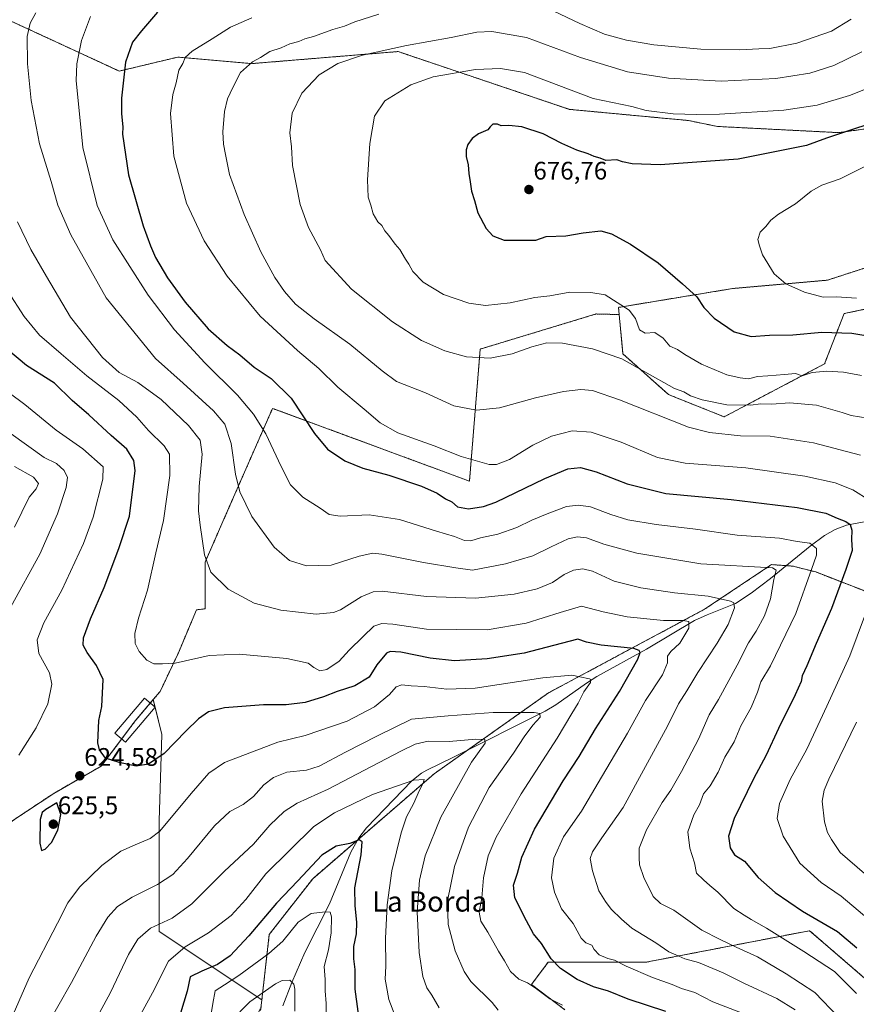
# Model space of a CAD drawing. Units: metres. Extents: x 638103 to 641560, y 4732126 to 4734509.
# Drawn here: x 640124 to 640454, y 4732684 to 4733073 of the extents above; entities that cross this region are included whole.
import ezdxf
from ezdxf.enums import TextEntityAlignment as Align

# ---------------------------------------------------------------- set-up
doc = ezdxf.new("R2010")
doc.units = ezdxf.units.M
doc.header["$MEASUREMENT"] = 0
doc.linetypes.add('TRAZOS', pattern=[0.75, 0.5, -0.25])
for name, color, linetype, lineweight in [('Arbolado forestal', 92, 'TRAZOS', 0), ('Arbolado forestal CxS', 92, 'Continuous', 0), ('Carátula', 7, 'Continuous', 5), ('Corriente natural lineal', 142, 'Continuous', 13), ('Curva de nivel maestra', 36, 'Continuous', 30), ('Curva de nivel normal', 36, 'Continuous', 0), ('Edificación', 1, 'Continuous', 13), ('Edificación Cxs', 1, 'Continuous', 13), ('Matorral', 135, 'Continuous', 0), ('Matorral CxS', 135, 'Continuous', 0), ('Pastizal CxS', 92, 'Continuous', 0), ('Punto de cota en terreno', 7, 'Continuous', 0), ('Rótulo de punto de cota en terreno', 19, 'Continuous', 0), ('Texto cartográfico', 19, 'Continuous', 0)]:
    doc.layers.add(name, color=color, linetype=linetype, lineweight=lineweight)
doc.styles.add('Arial', font='txt', dxfattribs={"height": 0.2})

# ---------------------------------------------------------------- blocks, each defined once
blk = doc.blocks.new('*U176')
at = {"layer": 'Curva de nivel normal', "color": 36, "linetype": 'Continuous', "lineweight": 0}
blk.add_polyline3d([(640151.74, 4733074.05, 645), (640148.07, 4733064.59, 645), (640146.3, 4733055.28, 645), (640146.01, 4733048.74, 645), (640148.65, 4733022.31, 645), (640154.33, 4732999.43, 645), (640160.56, 4732985.84, 645), (640167.21, 4732975.33, 645), (640174.45, 4732963.91, 645), (640184.8, 4732950.27, 645), (640196.83, 4732937.26, 645), (640209.76, 4732924.48, 645), (640216.03, 4732916.95, 645), (640220.95, 4732909.17, 645), (640227, 4732896.24, 645), (640230.7, 4732889.08, 645), (640235.53, 4732884.17, 645), (640242.34, 4732879.82, 645), (640245.87, 4732877.32, 645), (640250.26, 4732876.7, 645), (640261.67, 4732877.18, 645), (640273.67, 4732875.34, 645), (640288.23, 4732870.7, 645), (640295.44, 4732868.63, 645), (640299.29, 4732867.1, 645), (640301.8, 4732866.94, 645), (640305.62, 4732868.07, 645), (640312.44, 4732869.57, 645), (640319.99, 4732872.18, 645), (640325.96, 4732875.11, 645), (640331.95, 4732877.6, 645), (640339.64, 4732880.43, 645), (640344.32, 4732881, 645), (640349.12, 4732880.3, 645), (640357.18, 4732877.32, 645), (640363.79, 4732875.26, 645), (640375.03, 4732873.38, 645), (640390.5, 4732871.51, 645), (640407.03, 4732869.21, 645), (640423.65, 4732867.92, 645), (640430.65, 4732866.7, 645), (640435.72, 4732865.94, 645), (640438.31, 4732863.89, 645), (640438.38, 4732861.32, 645), (640436.33, 4732855.6, 645), (640430.11, 4732838.28, 645), (640420.1, 4732817.6, 645), (640416.28, 4732811.18, 645), (640415.05, 4732807.15, 645), (640412.56, 4732801.15, 645), (640408.47, 4732793.81, 645), (640405.76, 4732787.48, 645), (640402.1, 4732781.48, 645), (640399.43, 4732775.48, 645), (640396.4, 4732770.15, 645), (640393.77, 4732766.94, 645), (640392.13, 4732762.64, 645), (640389.83, 4732758.66, 645), (640387.47, 4732752.02, 645), (640388.36, 4732745.48, 645), (640390.16, 4732739.77, 645), (640390.97, 4732735.6, 645), (640393.72, 4732733.01, 645), (640396.27, 4732730.76, 645), (640399.38, 4732728.19, 645), (640405.62, 4732721.71, 645), (640409.77, 4732719.09, 645), (640412.54, 4732717.4, 645), (640418.64, 4732713.94, 645), (640433.27, 4732704.7, 645), (640445.47, 4732696.85, 645), (640454.06, 4732688.09, 645)], dxfattribs=at)
blk = doc.blocks.new('*U185')
at = {"layer": 'Curva de nivel normal', "color": 36, "linetype": 'Continuous', "lineweight": 0}
for points in [[(640338.02, 4732683.56, 620), (640333.02, 4732685.96, 620), (640327.82, 4732689.99, 620), (640324.25, 4732692.27, 620), (640320.82, 4732693.8, 620), (640317.48, 4732696.77, 620), (640315.12, 4732700.98, 620), (640312.78, 4732704.82, 620), (640308.54, 4732712.35, 620), (640305.76, 4732716.63, 620), (640305.07, 4732720.2, 620), (640306.17, 4732725.87, 620), (640306.8, 4732733.82, 620), (640308.74, 4732742.48, 620), (640311.9, 4732749.82, 620), (640321.7, 4732766.98, 620), (640335.92, 4732788.95, 620), (640341.67, 4732798.76, 620), (640344.23, 4732802.81, 620), (640346.49, 4732807.25, 620), (640349.09, 4732810.98, 620), (640349.27, 4732812.16, 620), (640348.64, 4732812.46, 620), (640344.85, 4732813.16, 620), (640341.66, 4732813.89, 620), (640330.33, 4732812.83, 620), (640303.58, 4732808.68, 620), (640292.31, 4732808.3, 620), (640283.4, 4732809.43, 620), (640278.27, 4732809.62, 620), (640274.66, 4732810.07, 620), (640272.34, 4732809.19, 620), (640269.67, 4732806.27, 620), (640263.76, 4732801.36, 620), (640253.04, 4732795.73, 620), (640236.43, 4732789.98, 620), (640225.68, 4732787.44, 620), (640204.63, 4732779.37, 620), (640198.43, 4732775.15, 620), (640191.46, 4732767.13, 620), (640179.12, 4732752.3, 620), (640175.28, 4732749.39, 620), (640169.35, 4732746.9, 620), (640163.71, 4732744.29, 620), (640156.12, 4732738.7, 620), (640147.38, 4732730.12, 620), (640142.78, 4732723.91, 620), (640138.69, 4732715.85, 620), (640127.44, 4732694.31, 620), (640119.36, 4732675.6, 620)], [(640123.33, 4732782.28, 620), (640130.24, 4732793.03, 620), (640134.89, 4732802.53, 620), (640136.47, 4732810.32, 620), (640135.44, 4732814.79, 620), (640131.3, 4732822.42, 620), (640130.62, 4732827.79, 620), (640133.31, 4732834.47, 620), (640140.37, 4732847.39, 620), (640148.9, 4732865.82, 620), (640152.7, 4732876.24, 620), (640156.5, 4732891.32, 620), (640156.63, 4732896.17, 620), (640148.66, 4732903.26, 620), (640138.13, 4732910.65, 620), (640125.75, 4732920.8, 620), (640113.76, 4732929.54, 620)]]:
    blk.add_polyline3d(points, dxfattribs=at)
blk = doc.blocks.new('*U186')
at = {"layer": 'Curva de nivel normal', "color": 36, "linetype": 'Continuous', "lineweight": 0}
for points in [[(640451.98, 4733072.95, 660), (640444.2, 4733068.29, 660), (640430.53, 4733063.5, 660), (640419.87, 4733061.42, 660), (640415.53, 4733061.29, 660), (640408.04, 4733060.84, 660), (640392.64, 4733061.09, 660), (640374.05, 4733062.83, 660), (640363.26, 4733064.71, 660), (640354.63, 4733067.07, 660), (640344.84, 4733071.25, 660), (640324.34, 4733081.11, 660)], [(640265.48, 4733074.99, 660), (640256.01, 4733071.89, 660), (640252.02, 4733070.26, 660), (640247.41, 4733068.95, 660), (640239.69, 4733066.12, 660), (640236.34, 4733065.21, 660), (640233.99, 4733064.2, 660), (640230.42, 4733063.21, 660), (640226.98, 4733061.64, 660), (640222.52, 4733060.25, 660), (640218.74, 4733057.87, 660), (640215.7, 4733056.15, 660), (640210.94, 4733051.9, 660), (640207.92, 4733045.92, 660), (640205.82, 4733041.44, 660), (640204.57, 4733036.44, 660), (640203.96, 4733028.44, 660), (640204.2, 4733023.55, 660), (640204.92, 4733019.55, 660), (640206.51, 4733011.55, 660), (640212.29, 4732995.87, 660), (640218.95, 4732981.05, 660), (640224.48, 4732970.95, 660), (640228.31, 4732965.37, 660), (640232.64, 4732960.44, 660), (640239.97, 4732954.54, 660), (640254.12, 4732944.6, 660), (640266.81, 4732934, 660), (640272.47, 4732929.85, 660), (640283.92, 4732925.32, 660), (640295.15, 4732920.27, 660), (640304.06, 4732918.52, 660), (640313.12, 4732919.46, 660), (640327.33, 4732923.41, 660), (640338.42, 4732925.96, 660), (640345.23, 4732926.69, 660), (640349.86, 4732926.33, 660), (640360.52, 4732922.65, 660), (640387.83, 4732911.75, 660), (640396.13, 4732909.66, 660), (640408.3, 4732908.43, 660), (640419.98, 4732908.23, 660), (640437.08, 4732905.6, 660), (640455.72, 4732900.82, 660)], [(640454.14, 4732795.23, 660), (640443.25, 4732772.73, 660), (640441.33, 4732768.45, 660), (640440.57, 4732764.08, 660), (640441.48, 4732755.95, 660), (640442.64, 4732751.66, 660), (640444.25, 4732748.98, 660), (640447.7, 4732743.86, 660), (640457.23, 4732735.46, 660)]]:
    blk.add_polyline3d(points, dxfattribs=at)
blk = doc.blocks.new('*U187')
at = {"layer": 'Curva de nivel normal', "color": 36, "linetype": 'Continuous', "lineweight": 0}
blk.add_polyline3d([(640460.98, 4733046.6, 670), (640451.37, 4733042.78, 670), (640438.64, 4733038.98, 670), (640425.48, 4733037.06, 670), (640399.99, 4733035.44, 670), (640390.96, 4733035.36, 670), (640381.77, 4733035.56, 670), (640371.08, 4733036.86, 670), (640365.4, 4733038.52, 670), (640350.12, 4733041.57, 670), (640323.05, 4733051.92, 670), (640313.54, 4733053.47, 670), (640303.72, 4733053.15, 670), (640286.99, 4733050.16, 670), (640278.18, 4733047.08, 670), (640267.92, 4733040.67, 670), (640263.85, 4733034.7, 670), (640261.96, 4733023.82, 670), (640261.08, 4733009.5, 670), (640261.3, 4733002.65, 670), (640262.38, 4732999.5, 670), (640263.25, 4732996.02, 670), (640265.19, 4732992.97, 670), (640266.64, 4732991.42, 670), (640267.89, 4732989.34, 670), (640269.45, 4732987.56, 670), (640272.01, 4732984.12, 670), (640273.82, 4732981.93, 670), (640276.06, 4732978.17, 670), (640277.42, 4732976.19, 670), (640278.9, 4732973.31, 670), (640283.02, 4732969.1, 670), (640291, 4732964.27, 670), (640301.04, 4732960.82, 670), (640307.66, 4732959.92, 670), (640317.41, 4732960.9, 670), (640327.17, 4732963.09, 670), (640332.98, 4732963.74, 670), (640340.98, 4732965.08, 670), (640349.16, 4732965.06, 670), (640354.91, 4732964.03, 670), (640364.3, 4732958.05, 670), (640366.82, 4732954.78, 670), (640368.44, 4732950.31, 670), (640370.72, 4732948.94, 670), (640374.53, 4732949.19, 670), (640377.84, 4732946.98, 670), (640380.37, 4732943.84, 670), (640383.4, 4732942.54, 670), (640386.37, 4732940.51, 670), (640392.91, 4732936.75, 670), (640402.92, 4732932.52, 670), (640408.18, 4732931.35, 670), (640411.48, 4732930.96, 670), (640415, 4732931.87, 670), (640419.11, 4732932.03, 670), (640425.65, 4732932.56, 670), (640429.98, 4732932.95, 670), (640432.64, 4732932.04, 670), (640436.64, 4732933.36, 670), (640442.39, 4732933.95, 670), (640448.95, 4732933.59, 670), (640456.13, 4732932.22, 670)], dxfattribs=at)
blk = doc.blocks.new('*U188')
at = {"layer": 'Curva de nivel normal', "color": 36, "linetype": 'Continuous', "lineweight": 0}
blk.add_polyline3d([(640130.15, 4733075.44, 640), (640127.9, 4733071.44, 640), (640126.62, 4733066.15, 640), (640126.8, 4733055.27, 640), (640128.3, 4733040.81, 640), (640131.53, 4733023.78, 640), (640136.09, 4733008.81, 640), (640138.79, 4732999.56, 640), (640143.9, 4732987.77, 640), (640157.86, 4732962.96, 640), (640177.32, 4732938.9, 640), (640188.21, 4732929.18, 640), (640200.19, 4732918.26, 640), (640204.69, 4732912.96, 640), (640207.28, 4732905.3, 640), (640208.87, 4732893.28, 640), (640210.58, 4732886.28, 640), (640215.38, 4732876.58, 640), (640224.2, 4732864.35, 640), (640230.22, 4732859.21, 640), (640236.94, 4732856.99, 640), (640246.76, 4732857.25, 640), (640257.7, 4732860.83, 640), (640263.19, 4732861.99, 640), (640266.76, 4732861.7, 640), (640283.14, 4732858.34, 640), (640295.88, 4732856.27, 640), (640302.47, 4732855.28, 640), (640315.49, 4732857.83, 640), (640326.37, 4732860.94, 640), (640333.6, 4732864.61, 640), (640340.28, 4732867.71, 640), (640344, 4732868.45, 640), (640347.56, 4732868.08, 640), (640354.33, 4732865.61, 640), (640367.32, 4732862.09, 640), (640392.65, 4732857.83, 640), (640420.95, 4732856.25, 640), (640422.38, 4732855.37, 640), (640421.44, 4732851.59, 640), (640420.17, 4732844.02, 640), (640417.85, 4732837.33, 640), (640414.5, 4732831.2, 640), (640411.48, 4732826.65, 640), (640406.97, 4732817.82, 640), (640399.58, 4732804.21, 640), (640395.92, 4732798.16, 640), (640391.69, 4732788.64, 640), (640385.04, 4732775.83, 640), (640380.81, 4732768.47, 640), (640377.34, 4732763.52, 640), (640371.18, 4732752.72, 640), (640368.28, 4732745.46, 640), (640368.25, 4732741.76, 640), (640368.43, 4732738.94, 640), (640370.12, 4732733.9, 640), (640373.88, 4732726.49, 640), (640376.71, 4732723.72, 640), (640382.01, 4732721.08, 640), (640393.03, 4732713.12, 640), (640400.33, 4732709.41, 640), (640406.65, 4732706.38, 640), (640414.99, 4732702.63, 640), (640426.34, 4732695.92, 640), (640437.64, 4732688.48, 640), (640447.07, 4732678.73, 640)], dxfattribs=at)
blk = doc.blocks.new('*U191')
at = {"layer": 'Curva de nivel normal', "color": 36, "linetype": 'Continuous', "lineweight": 0}
blk.add_polyline3d([(640210.68, 4732680.82, 590), (640214.55, 4732684.84, 590), (640224.77, 4732691.96, 590), (640227.32, 4732693.19, 590), (640230.34, 4732693.44, 590), (640231.95, 4732691.8, 590), (640232.32, 4732689.89, 590), (640232.36, 4732681.16, 590)], dxfattribs=at)
blk = doc.blocks.new('*U192')
at = {"layer": 'Curva de nivel normal', "color": 36, "linetype": 'Continuous', "lineweight": 0}
blk.add_polyline3d([(640122.8, 4732992.92, 635), (640128.14, 4732982.02, 635), (640134.3, 4732971.39, 635), (640143.73, 4732955.25, 635), (640156.38, 4732939.38, 635), (640163, 4732933.42, 635), (640170.41, 4732929.49, 635), (640179.55, 4732922.74, 635), (640190.35, 4732912.46, 635), (640194.94, 4732906.72, 635), (640195.76, 4732901.2, 635), (640194.62, 4732888.44, 635), (640194.28, 4732878.8, 635), (640195.04, 4732873.14, 635), (640196.67, 4732861.42, 635), (640199.25, 4732854.58, 635), (640206.09, 4732847.8, 635), (640216.25, 4732842.34, 635), (640226.8, 4732839.51, 635), (640240.82, 4732837.97, 635), (640247.63, 4732838.57, 635), (640250.45, 4732839.62, 635), (640258.48, 4732844.77, 635), (640263.28, 4732846.83, 635), (640266.79, 4732846.99, 635), (640284.34, 4732844.9, 635), (640303.66, 4732844.22, 635), (640319, 4732845.84, 635), (640328, 4732847.91, 635), (640334.09, 4732850.43, 635), (640338.7, 4732853.63, 635), (640342.37, 4732855.28, 635), (640346.03, 4732855.91, 635), (640349.84, 4732854.93, 635), (640358.37, 4732851.05, 635), (640368.99, 4732848.29, 635), (640382.32, 4732846.4, 635), (640395.58, 4732845, 635), (640404.4, 4732843.11, 635), (640405.66, 4732842.48, 635), (640405.97, 4732840.39, 635), (640403.4, 4732833.91, 635), (640399.14, 4732826.55, 635), (640391.41, 4732814.91, 635), (640387.17, 4732807.73, 635), (640383.86, 4732802.47, 635), (640379.48, 4732793.73, 635), (640370.82, 4732777.73, 635), (640362.02, 4732761.61, 635), (640353.52, 4732749.6, 635), (640349.83, 4732744.03, 635), (640349.01, 4732741.46, 635), (640349.82, 4732736.57, 635), (640352.35, 4732728.66, 635), (640354.96, 4732724.46, 635), (640357.22, 4732721.38, 635), (640361.36, 4732717.52, 635), (640365.41, 4732713.92, 635), (640374.84, 4732708.11, 635), (640380.01, 4732704.56, 635), (640382.75, 4732703.35, 635), (640386.34, 4732701.79, 635), (640391.71, 4732700.33, 635), (640401.46, 4732696.24, 635), (640409.69, 4732692.2, 635), (640422.64, 4732686.11, 635), (640429.93, 4732681.63, 635)], dxfattribs=at)
blk = doc.blocks.new('*U197')
at = {"layer": 'Curva de nivel normal', "color": 36, "linetype": 'Continuous', "lineweight": 0}
blk.add_polyline3d([(640466.51, 4733019.3, 680), (640447.64, 4733009.95, 680), (640440.37, 4733007.34, 680), (640436.22, 4733005.07, 680), (640430.04, 4732999.97, 680), (640423.32, 4732995.9, 680), (640420.32, 4732993.56, 680), (640418.26, 4732991.02, 680), (640416.13, 4732988.82, 680), (640415.12, 4732985.98, 680), (640415.76, 4732983.46, 680), (640416.98, 4732979.84, 680), (640421.54, 4732972.33, 680), (640426.27, 4732968.4, 680), (640433.64, 4732965.11, 680), (640440.98, 4732963.12, 680), (640446.24, 4732963.28, 680), (640454.06, 4732962.77, 680)], dxfattribs=at)
blk = doc.blocks.new('*U199')
at = {"layer": 'Curva de nivel normal', "color": 36, "linetype": 'Continuous', "lineweight": 0}
for points in [[(640312.68, 4732681.48, 615), (640310.32, 4732684.6, 615), (640301.84, 4732692.92, 615), (640299.26, 4732696.8, 615), (640295.6, 4732704.99, 615), (640292.96, 4732715.38, 615), (640292.65, 4732724.66, 615), (640295.42, 4732738.29, 615), (640300.94, 4732753.76, 615), (640309.11, 4732769.5, 615), (640318.74, 4732783.11, 615), (640322.89, 4732789.55, 615), (640326.26, 4732794.14, 615), (640329.16, 4732797.31, 615), (640329.04, 4732798.71, 615), (640326.87, 4732799.14, 615), (640310.64, 4732799.08, 615), (640292.9, 4732797.81, 615), (640278.4, 4732796.52, 615), (640265.02, 4732789.91, 615), (640252.37, 4732783.39, 615), (640241.99, 4732777.92, 615), (640237.01, 4732776.3, 615), (640229.22, 4732775.56, 615), (640223.87, 4732773.48, 615), (640220.14, 4732770.54, 615), (640216, 4732765.96, 615), (640211.93, 4732762.79, 615), (640206.68, 4732759.98, 615), (640200.68, 4732754.39, 615), (640190.02, 4732741.42, 615), (640184.2, 4732735.16, 615), (640178.14, 4732731.14, 615), (640168.08, 4732726.21, 615), (640162.4, 4732722.42, 615), (640158.49, 4732718.31, 615), (640153.9, 4732710.8, 615), (640144.18, 4732692.42, 615), (640133.43, 4732673.44, 615)], [(640120.2, 4732840.88, 615), (640131.62, 4732861.68, 615), (640138.7, 4732877.63, 615), (640142.14, 4732887.99, 615), (640142.56, 4732891.93, 615), (640141.27, 4732894.7, 615), (640138.32, 4732897.42, 615), (640133.37, 4732899.8, 615), (640120.41, 4732909.12, 615)]]:
    blk.add_polyline3d(points, dxfattribs=at)
blk = doc.blocks.new('*U200')
at = {"layer": 'Curva de nivel normal', "color": 36, "linetype": 'Continuous', "lineweight": 0}
for points in [[(640289.3, 4732682.46, 610), (640286.5, 4732687.42, 610), (640284.48, 4732690.38, 610), (640282.91, 4732694.83, 610), (640281.47, 4732704.3, 610), (640280.64, 4732720.34, 610), (640281.54, 4732732.82, 610), (640283.78, 4732742.49, 610), (640290.02, 4732757.82, 610), (640302.12, 4732779.49, 610), (640307.52, 4732787.05, 610), (640307.32, 4732788.47, 610), (640303.76, 4732788.53, 610), (640293.23, 4732787.6, 610), (640285, 4732787.74, 610), (640279.9, 4732786.56, 610), (640274.26, 4732783.89, 610), (640245.46, 4732768.81, 610), (640233.29, 4732763.3, 610), (640228.1, 4732759.98, 610), (640222.46, 4732754.58, 610), (640215.98, 4732747.05, 610), (640204.64, 4732736.49, 610), (640191.66, 4732723.56, 610), (640183.92, 4732717.86, 610), (640175.37, 4732713.87, 610), (640170.33, 4732709.57, 610), (640166.67, 4732703.49, 610), (640159.53, 4732688.49, 610), (640148.37, 4732667.9, 610)], [(640121.64, 4732872.32, 610), (640127.52, 4732884.13, 610), (640130.26, 4732887.46, 610), (640131.17, 4732889.5, 610), (640129.22, 4732892.09, 610), (640121.73, 4732896.3, 610)]]:
    blk.add_polyline3d(points, dxfattribs=at)
blk = doc.blocks.new('*U204')
at = {"layer": 'Curva de nivel normal', "color": 36, "linetype": 'Continuous', "lineweight": 0}
blk.add_polyline3d([(640163.94, 4732665.95, 605), (640176.22, 4732688.37, 605), (640182.54, 4732700.94, 605), (640189.02, 4732706.55, 605), (640198.32, 4732712.13, 605), (640207.25, 4732718.98, 605), (640212.99, 4732725.31, 605), (640220.89, 4732735.37, 605), (640239.88, 4732754.02, 605), (640248.01, 4732759.48, 605), (640263.02, 4732766.71, 605), (640279.3, 4732772.36, 605), (640283.4, 4732772.7, 605), (640283.07, 4732771.22, 605), (640281.48, 4732768.23, 605), (640279.39, 4732763.33, 605), (640276.5, 4732757.92, 605), (640274.33, 4732751.57, 605), (640270.61, 4732736.59, 605), (640268.76, 4732723.16, 605), (640268.18, 4732709.84, 605), (640268.23, 4732698.88, 605), (640267.98, 4732693.84, 605), (640268.6, 4732690.82, 605), (640269.44, 4732685.71, 605), (640271.84, 4732679.54, 605)], dxfattribs=at)
blk = doc.blocks.new('*U205')
at = {"layer": 'Curva de nivel normal', "color": 36, "linetype": 'Continuous', "lineweight": 0}
blk.add_polyline3d([(640409.33, 4732680.17, 630), (640397.43, 4732684.84, 630), (640390.25, 4732688.47, 630), (640384.99, 4732690.07, 630), (640381.33, 4732691.65, 630), (640373.53, 4732694.43, 630), (640363.18, 4732698.91, 630), (640358.62, 4732701.28, 630), (640355.98, 4732701.97, 630), (640352.49, 4732703.38, 630), (640350.51, 4732705.45, 630), (640349.59, 4732707.26, 630), (640347.27, 4732708.14, 630), (640345.47, 4732709.96, 630), (640342.26, 4732715.75, 630), (640337.68, 4732721.51, 630), (640334.92, 4732728.16, 630), (640333.64, 4732733.85, 630), (640334.66, 4732741.6, 630), (640338.45, 4732750.06, 630), (640345.53, 4732760.18, 630), (640352.18, 4732771.36, 630), (640363.68, 4732790.98, 630), (640370.79, 4732803.81, 630), (640377.53, 4732814.04, 630), (640379.51, 4732818.76, 630), (640379.5, 4732821.31, 630), (640380.8, 4732823.24, 630), (640384.38, 4732826.46, 630), (640387.88, 4732832.46, 630), (640387.94, 4732835.06, 630), (640385.55, 4732835.49, 630), (640377.92, 4732835.43, 630), (640363.52, 4732836.86, 630), (640354.04, 4732838.93, 630), (640345.57, 4732841.14, 630), (640337.14, 4732838.67, 630), (640323.65, 4732834.36, 630), (640308.29, 4732831.75, 630), (640284.34, 4732831.99, 630), (640271.1, 4732833.98, 630), (640266.69, 4732834.23, 630), (640263.51, 4732833.24, 630), (640259.39, 4732829.14, 630), (640253.8, 4732823.78, 630), (640249.82, 4732819.4, 630), (640245.05, 4732816.14, 630), (640242.24, 4732815.62, 630), (640239.89, 4732816.87, 630), (640237.56, 4732818.65, 630), (640229.19, 4732820.41, 630), (640210.4, 4732822.16, 630), (640198.57, 4732821.69, 630), (640185.17, 4732818.62, 630), (640180.06, 4732818.27, 630), (640176.66, 4732818.38, 630), (640173.94, 4732819.81, 630), (640170.85, 4732823.22, 630), (640169.26, 4732826.36, 630), (640169.19, 4732830.35, 630), (640170.63, 4732836.39, 630), (640174.17, 4732847.38, 630), (640177.46, 4732862.16, 630), (640180.44, 4732874.98, 630), (640183, 4732892.76, 630), (640182.86, 4732901.14, 630), (640180.74, 4732904.45, 630), (640174.6, 4732910.45, 630), (640170.04, 4732915.82, 630), (640162.93, 4732922.37, 630), (640150.27, 4732932.04, 630), (640140.04, 4732940.81, 630), (640131.58, 4732948.19, 630), (640125.45, 4732955.51, 630), (640119.04, 4732965.56, 630)], dxfattribs=at)
blk = doc.blocks.new('*U208')
at = {"layer": 'Curva de nivel normal', "color": 36, "linetype": 'Continuous', "lineweight": 0}
blk.add_polyline3d([(640198.57, 4732675.03, 595), (640199.99, 4732684.16, 595), (640200.84, 4732689.16, 595), (640204.6, 4732691.49, 595), (640210.26, 4732695.18, 595), (640222.11, 4732703.92, 595), (640227.56, 4732708.85, 595), (640233.72, 4732716.25, 595), (640238.83, 4732719.69, 595), (640244.31, 4732720.36, 595), (640246.27, 4732720.23, 595), (640246.83, 4732718.38, 595), (640246.68, 4732712.14, 595), (640245.6, 4732705.39, 595), (640243.92, 4732698.78, 595), (640244.27, 4732693.62, 595), (640244.38, 4732689.17, 595), (640244.71, 4732684.2, 595), (640244.66, 4732677.24, 595)], dxfattribs=at)
blk = doc.blocks.new('*U210')
at = {"layer": 'Curva de nivel normal', "color": 36, "linetype": 'Continuous', "lineweight": 0}
for points in [[(640215.39, 4733073.53, 655), (640207.02, 4733069.78, 655), (640199.68, 4733065.15, 655), (640191.78, 4733060.36, 655), (640189.09, 4733057.88, 655), (640188.1, 4733055.51, 655), (640186.51, 4733052.76, 655), (640185.53, 4733047.77, 655), (640184.14, 4733043.2, 655), (640183.26, 4733035.74, 655), (640184.57, 4733018.82, 655), (640189.62, 4733000.34, 655), (640196.55, 4732985.47, 655), (640205.61, 4732971.45, 655), (640218.62, 4732955.69, 655), (640233.44, 4732942.06, 655), (640241.78, 4732935.04, 655), (640249.34, 4732927.6, 655), (640259.69, 4732918.9, 655), (640266.01, 4732913.46, 655), (640273.08, 4732909.54, 655), (640287.38, 4732904.5, 655), (640297.98, 4732900.2, 655), (640309.13, 4732897.11, 655), (640312, 4732897.12, 655), (640317.14, 4732899.06, 655), (640326.38, 4732904.74, 655), (640333.74, 4732908.28, 655), (640341.81, 4732910.31, 655), (640349.33, 4732909.82, 655), (640361.21, 4732905.88, 655), (640375.58, 4732899.89, 655), (640386.51, 4732897.65, 655), (640410.47, 4732895.73, 655), (640433.75, 4732892.44, 655), (640445.66, 4732889.82, 655), (640452.72, 4732887.08, 655), (640459.42, 4732882.79, 655)], [(640460.51, 4732845.86, 655), (640451.5, 4732821.45, 655), (640442.46, 4732801.62, 655), (640434.5, 4732784.6, 655), (640427.88, 4732772.68, 655), (640423.71, 4732763.2, 655), (640422.73, 4732757.22, 655), (640425.1, 4732750.27, 655), (640431.77, 4732739.59, 655), (640440.13, 4732731.9, 655), (640448.1, 4732726.6, 655), (640461.52, 4732715.24, 655)]]:
    blk.add_polyline3d(points, dxfattribs=at)
blk = doc.blocks.new('*U216')
at = {"layer": 'Curva de nivel normal', "color": 36, "linetype": 'Continuous', "lineweight": 0}
blk.add_polyline3d([(640456.25, 4733060.13, 665), (640445.12, 4733054.69, 665), (640435.63, 4733051.69, 665), (640422.24, 4733049.51, 665), (640400.67, 4733048.54, 665), (640379.84, 4733049.73, 665), (640363.76, 4733052.21, 665), (640345.11, 4733057.89, 665), (640323.83, 4733065.76, 665), (640310.09, 4733068.14, 665), (640304.16, 4733067.83, 665), (640294.12, 4733065.69, 665), (640276.42, 4733062.57, 665), (640259.08, 4733058.8, 665), (640249.34, 4733055.47, 665), (640242.01, 4733051.01, 665), (640235.1, 4733043.8, 665), (640231.35, 4733035.88, 665), (640230.44, 4733028.04, 665), (640231.04, 4733022.52, 665), (640231.44, 4733015.15, 665), (640234.45, 4732999.83, 665), (640237.76, 4732990.62, 665), (640242.45, 4732981.82, 665), (640244.31, 4732977.69, 665), (640254.72, 4732966.31, 665), (640270.95, 4732953.37, 665), (640282.41, 4732946.1, 665), (640291.62, 4732941.91, 665), (640300.15, 4732939.61, 665), (640309.44, 4732939.09, 665), (640318.2, 4732940.81, 665), (640325.97, 4732943.58, 665), (640331.9, 4732945.09, 665), (640337.97, 4732944.98, 665), (640349.94, 4732942.8, 665), (640361.43, 4732938.84, 665), (640370.48, 4732933.64, 665), (640382.21, 4732927.08, 665), (640385.9, 4732925.75, 665), (640388.54, 4732924.18, 665), (640393.21, 4732922.57, 665), (640402.88, 4732920.67, 665), (640412.32, 4732920.52, 665), (640416.32, 4732921.02, 665), (640420.7, 4732920.93, 665), (640427.7, 4732921.37, 665), (640438.32, 4732920.47, 665), (640448.48, 4732917.63, 665), (640451.97, 4732916.45, 665), (640458.59, 4732915.37, 665)], dxfattribs=at)
blk = doc.blocks.new('*U220')
at = {"layer": 'Curva de nivel maestra', "color": 36, "linetype": 'Continuous', "lineweight": 30}
blk.add_polyline3d([(640378.77, 4732680.95, 625), (640363.96, 4732685.85, 625), (640356.22, 4732688.98, 625), (640350.27, 4732690.76, 625), (640343.87, 4732693.68, 625), (640337.2, 4732697.95, 625), (640333.5, 4732701.8, 625), (640329.77, 4732707.93, 625), (640326.55, 4732711.66, 625), (640323.82, 4732716.78, 625), (640319.25, 4732725.88, 625), (640318.64, 4732730.9, 625), (640320.25, 4732735.68, 625), (640321.94, 4732741.96, 625), (640327.03, 4732753.03, 625), (640338.3, 4732772.16, 625), (640344.62, 4732781.72, 625), (640351.11, 4732792.7, 625), (640360.57, 4732807.35, 625), (640367.76, 4732820.13, 625), (640368.7, 4732822.87, 625), (640368.29, 4732823.63, 625), (640366.22, 4732824.37, 625), (640353.26, 4732825.74, 625), (640347.55, 4732826.91, 625), (640344.08, 4732828.1, 625), (640337.51, 4732826.3, 625), (640322.88, 4732822.52, 625), (640308.33, 4732820.28, 625), (640295.44, 4732819.52, 625), (640285.76, 4732820.51, 625), (640274.16, 4732822.9, 625), (640269.93, 4732823.16, 625), (640268.56, 4732822.52, 625), (640264.73, 4732817.91, 625), (640261.67, 4732813.01, 625), (640256.03, 4732809.66, 625), (640249.11, 4732807.46, 625), (640243.7, 4732805.3, 625), (640236.41, 4732803.03, 625), (640228.96, 4732802.15, 625), (640219.99, 4732802.15, 625), (640204.65, 4732800.98, 625), (640198.26, 4732799.35, 625), (640194.35, 4732796.62, 625), (640189.29, 4732791.8, 625), (640180.78, 4732782.9, 625), (640174.61, 4732778.69, 625), (640169.66, 4732777.93, 625), (640162.95, 4732779.41, 625), (640157.56, 4732781.09, 625), (640155.26, 4732784.3, 625), (640154.64, 4732787.16, 625), (640154.96, 4732795.93, 625), (640156.22, 4732801.48, 625), (640156.68, 4732812.14, 625), (640154.06, 4732817.62, 625), (640150.31, 4732822.85, 625), (640148.77, 4732825.65, 625), (640148.96, 4732828.62, 625), (640151.68, 4732836.16, 625), (640157.12, 4732848.47, 625), (640162.81, 4732863.93, 625), (640167.04, 4732876.68, 625), (640169.31, 4732894.76, 625), (640168.75, 4732898.7, 625), (640165.98, 4732903.06, 625), (640159.8, 4732908.46, 625), (640151.06, 4732916.62, 625), (640144.38, 4732922.35, 625), (640137.43, 4732929.24, 625), (640126.43, 4732936.16, 625), (640114.78, 4732945.74, 625)], dxfattribs=at)
blk = doc.blocks.new('*U221')
at = {"layer": 'Curva de nivel maestra', "color": 36, "linetype": 'Continuous', "lineweight": 30}
blk.add_polyline3d([(640460.71, 4733032, 675), (640453.69, 4733029.77, 675), (640442.27, 4733025.94, 675), (640434.31, 4733023.02, 675), (640407.39, 4733017.68, 675), (640376.65, 4733015.44, 675), (640365.52, 4733015.79, 675), (640361.78, 4733016.68, 675), (640359.52, 4733017.39, 675), (640355.13, 4733017.18, 675), (640352.86, 4733018.05, 675), (640350.52, 4733018.72, 675), (640348.16, 4733019.8, 675), (640343.72, 4733021.16, 675), (640337.76, 4733023.82, 675), (640330.38, 4733027.71, 675), (640322, 4733030.48, 675), (640316.85, 4733030.96, 675), (640313.78, 4733030.83, 675), (640312.34, 4733031.52, 675), (640310.52, 4733031.56, 675), (640309.42, 4733030.42, 675), (640308.54, 4733029.3, 675), (640304.84, 4733027.72, 675), (640302.35, 4733025.78, 675), (640300.68, 4733023.52, 675), (640300.04, 4733021.36, 675), (640300.03, 4733018.76, 675), (640300.77, 4733015.44, 675), (640301, 4733012, 675), (640301.6, 4733008.72, 675), (640302.1, 4733005.04, 675), (640303.25, 4733001.31, 675), (640304.58, 4732996.52, 675), (640307.86, 4732990.31, 675), (640310.57, 4732987.33, 675), (640314.98, 4732985.71, 675), (640321.96, 4732985.64, 675), (640327.54, 4732985.72, 675), (640331.63, 4732987.09, 675), (640339.29, 4732987.41, 675), (640346.14, 4732988.61, 675), (640353.22, 4732989.31, 675), (640357.33, 4732988.22, 675), (640364.93, 4732984.11, 675), (640375.77, 4732976.77, 675), (640385.46, 4732968.4, 675), (640391.02, 4732963.35, 675), (640393.87, 4732959.04, 675), (640397.94, 4732954.85, 675), (640405.75, 4732949.41, 675), (640412.49, 4732947.58, 675), (640419.71, 4732948.13, 675), (640429.04, 4732948.23, 675), (640440.37, 4732949.29, 675), (640452.3, 4732948.94, 675), (640464.94, 4732946.8, 675)], dxfattribs=at)
blk = doc.blocks.new('*U222')
at = {"layer": 'Curva de nivel maestra', "color": 36, "linetype": 'Continuous', "lineweight": 30}
blk.add_polyline3d([(640258.51, 4732672.13, 600), (640256.16, 4732689.83, 600), (640256.12, 4732697.56, 600), (640255.64, 4732701.86, 600), (640255.7, 4732706.65, 600), (640256.7, 4732711.74, 600), (640256.9, 4732716.24, 600), (640256.2, 4732722.78, 600), (640255.98, 4732729.81, 600), (640258.48, 4732742.94, 600), (640259, 4732748, 600), (640257.82, 4732748.88, 600), (640254.01, 4732747.33, 600), (640248.67, 4732746.25, 600), (640243.07, 4732742.75, 600), (640233.56, 4732732.68, 600), (640225.06, 4732723.82, 600), (640214.18, 4732710.96, 600), (640206.82, 4732703.06, 600), (640201.86, 4732699.56, 600), (640195.68, 4732696.9, 600), (640190.98, 4732694.67, 600), (640189.88, 4732689.01, 600), (640187.22, 4732680.3, 600)], dxfattribs=at)
blk = doc.blocks.new('*U226')
at = {"layer": 'Curva de nivel maestra', "color": 36, "linetype": 'Continuous', "lineweight": 30}
blk.add_polyline3d([(640178.16, 4733075.77, 650), (640171.78, 4733068.38, 650), (640168.24, 4733063.86, 650), (640165.44, 4733056.04, 650), (640163.98, 4733041.77, 650), (640163.88, 4733035.52, 650), (640164.48, 4733030.41, 650), (640164.26, 4733027.52, 650), (640166.69, 4733011.45, 650), (640172.44, 4732991.28, 650), (640175.35, 4732983.42, 650), (640177.38, 4732978.82, 650), (640182.04, 4732970.81, 650), (640189.05, 4732961.16, 650), (640198.19, 4732950.63, 650), (640205.69, 4732944.04, 650), (640210.64, 4732940.39, 650), (640216.29, 4732935.57, 650), (640222.95, 4732931.09, 650), (640230.96, 4732923.33, 650), (640240.17, 4732909.3, 650), (640245.21, 4732903.15, 650), (640252.04, 4732898.48, 650), (640259.15, 4732895.66, 650), (640269.45, 4732892.89, 650), (640282.41, 4732888.45, 650), (640288.5, 4732885.69, 650), (640291.86, 4732883.52, 650), (640294.28, 4732882.27, 650), (640296.63, 4732880.32, 650), (640300.96, 4732879.52, 650), (640306.83, 4732880.42, 650), (640311.68, 4732882.14, 650), (640331.09, 4732891.58, 650), (640340.12, 4732895.42, 650), (640345.08, 4732895.92, 650), (640351.35, 4732894.15, 650), (640363.57, 4732889.37, 650), (640378.77, 4732885.6, 650), (640404.62, 4732883.23, 650), (640430.73, 4732880.08, 650), (640442, 4732877.86, 650), (640446.47, 4732875.82, 650), (640449.9, 4732874.59, 650), (640451.63, 4732873.33, 650), (640452.28, 4732871.14, 650), (640452.18, 4732867.47, 650), (640452.4, 4732863.16, 650), (640449.86, 4732855.56, 650), (640444.28, 4732840.24, 650), (640438.16, 4732826.33, 650), (640434.5, 4732817.49, 650), (640432.63, 4732813.64, 650), (640432.29, 4732811.29, 650), (640429.96, 4732806.08, 650), (640423.26, 4732792.76, 650), (640418.44, 4732782.22, 650), (640413.51, 4732772.96, 650), (640405.87, 4732757.18, 650), (640403.62, 4732750.25, 650), (640404.19, 4732745.68, 650), (640405.95, 4732742.91, 650), (640409.83, 4732740.36, 650), (640415.27, 4732733.98, 650), (640421.97, 4732728, 650), (640432.78, 4732720.62, 650), (640446.55, 4732712.58, 650), (640454.3, 4732706.19, 650)], dxfattribs=at)
blk = doc.blocks.new('5PATER')
at = {"layer": 'Carátula', "linetype": 'Continuous', "lineweight": 5}
h = blk.add_hatch(color=250, dxfattribs=at)
edge = h.paths.add_edge_path()
edge.add_ellipse((0, 0.01), major_axis=(-1.33, -1.34), ratio=0.999422, start_angle=0, end_angle=360)

msp = doc.modelspace()

# ---------------------------------------------------------------- linework, layer by layer
at = {"layer": 'Arbolado forestal', "color": 92, "linetype": 'TRAZOS', "lineweight": 0}
for points in [[(640042.12, 4733081.47, 620.79), (640120.08, 4733072.28, 638.26), (640152.26, 4733057.45, 646.4), (640163.01, 4733052.46, 649.42), (640186.13, 4733057.97, 654.44), (640215.19, 4733055.4, 660.19), (640273.09, 4733060.17, 665.67), (640340.81, 4733037.34, 671.97), (640387.78, 4733032.93, 670.5), (640399.2, 4733030.59, 671.29), (640447.1, 4733028.14, 674.74), (640477.8, 4733032.44, 677.93), (640484.25, 4733033.36, 678.97)], [(640502.78, 4733004.17, 687.44), (640502.22, 4733003.49, 687.37), (640501.34, 4733002.39, 687.4), (640486.63, 4732984.18, 686.57), (640442.6, 4732969.86, 681.26), (640405.17, 4732966.56, 677.33), (640360.14, 4732959.13, 669.22), (640360.41, 4732956.29, 668.67)], [(640502.78, 4733004.17, 687.44), (640502.22, 4733003.49, 687.37), (640501.34, 4733002.39, 687.4), (640486.63, 4732984.18, 686.57), (640442.6, 4732969.86, 681.26), (640405.17, 4732966.56, 677.33), (640360.14, 4732959.13, 669.22), (640360.41, 4732956.29, 668.67)], [(640360.41, 4732956.29, 668.67), (640361.92, 4732940.76, 665.24), (640379.85, 4732924.71, 663.57), (640385.74, 4732922.35, 663.51), (640401.87, 4732915.9, 662.91), (640441.5, 4732936.82, 670.79), (640449.2, 4732956.65, 677.59), (640464.61, 4732959.95, 679.38)], [(640360.41, 4732956.29, 668.67), (640351.35, 4732956.52, 667.72), (640305.56, 4732942.67, 665.75), (640301.3, 4732890.49, 652.77), (640223.55, 4732919.25, 646.74), (640205.26, 4732877.54, 637.72), (640196.93, 4732858.54, 634.8), (640196.93, 4732840.05, 633.15), (640193.53, 4732839.68, 633.05), (640186.37, 4732822.67, 630.65), (640179.21, 4732807.46, 628.46), (640176.44, 4732804.18, 628.11)], [(640484.42, 4732836.6, 663.73), (640438, 4732854.62, 645.36), (640429.04, 4732856.91, 642.07), (640428.81, 4732856.93, 641.99), (640426.28, 4732857.11, 641.16), (640420.58, 4732857.53, 640.16), (640394.16, 4732839.91, 632.48), (640332.52, 4732806.87, 617.54), (640300.58, 4732784.26, 608.65), (640287.39, 4732774.93, 606), (640257.2, 4732748.83, 600.24), (640239.42, 4732733.46, 598.11), (640222.28, 4732711.47, 597.06), (640219.34, 4732685.63, 589.18)], [(640176.44, 4732804.18, 628.11), (640175.3, 4732802.84, 627.92), (640169.36, 4732795.82, 627.03), (640163.99, 4732788.66, 626.13), (640155.93, 4732777.92, 624.75), (640137.14, 4732767.18, 624.83), (640121.03, 4732756.44, 622.9), (640112.07, 4732747.49, 620.59), (640096.86, 4732733.17, 617.55), (640084.49, 4732723.26, 616.82)], [(640338.96, 4732681.73, 619.01), (640325.75, 4732691.64, 620.25), (640332.35, 4732700.45, 624.04), (640370.88, 4732700.45, 631.88), (640435.6, 4732712.93, 647.78), (640443.89, 4732705.77, 647.09), (640458.38, 4732693.25, 647.64), (640494.14, 4732663.04, 653.61)], [(640219.34, 4732685.63, 589.18), (640218.86, 4732681.4, 588.37)]]:
    msp.add_polyline3d(points, dxfattribs=at)
at = {"layer": 'Arbolado forestal CxS', "color": 92, "linetype": 'Continuous', "lineweight": 0}
for points in [[(640474.21, 4733081.35, 662.01), (640477.08, 4733065.67, 666.54), (640481.4, 4733046.19, 674.13), (640481.4, 4733046.19, 674.13), (640484.25, 4733033.36, 678.97), (640477.8, 4733032.44, 677.93), (640447.1, 4733028.14, 674.74), (640399.2, 4733030.59, 671.29), (640387.78, 4733032.93, 670.5), (640340.81, 4733037.34, 671.97), (640273.09, 4733060.17, 665.67), (640215.19, 4733055.4, 660.19), (640186.13, 4733057.97, 654.44), (640163.01, 4733052.46, 649.42), (640152.26, 4733057.45, 646.4), (640120.08, 4733072.28, 638.26), (640042.12, 4733081.47, 620.79)], [(640120.08, 4733072.28, 638.26), (640152.26, 4733057.45, 646.4), (640163.01, 4733052.46, 649.42), (640186.13, 4733057.97, 654.44), (640215.19, 4733055.4, 660.19), (640273.09, 4733060.17, 665.67), (640340.81, 4733037.34, 671.97), (640387.78, 4733032.93, 670.5), (640399.2, 4733030.59, 671.29), (640447.1, 4733028.14, 674.74), (640477.8, 4733032.44, 677.93)], [(640486.63, 4732984.18, 686.57), (640442.6, 4732969.86, 681.26), (640405.17, 4732966.56, 677.33), (640360.14, 4732959.13, 669.22), (640360.41, 4732956.29, 668.67), (640351.35, 4732956.52, 667.72), (640305.56, 4732942.67, 665.75), (640301.3, 4732890.49, 652.77), (640223.55, 4732919.25, 646.74), (640205.26, 4732877.54, 637.72), (640196.93, 4732858.54, 634.8), (640196.93, 4732840.05, 633.15), (640193.53, 4732839.68, 633.05), (640186.37, 4732822.67, 630.65), (640179.21, 4732807.45, 628.46), (640176.44, 4732804.18, 628.11), (640169.36, 4732795.82, 627.03), (640155.93, 4732777.92, 624.75), (640137.14, 4732767.18, 624.83), (640121.03, 4732756.44, 622.9)], [(640464.61, 4732959.95, 679.38), (640449.2, 4732956.65, 677.59), (640441.5, 4732936.82, 670.79), (640401.87, 4732915.9, 662.91), (640385.74, 4732922.35, 663.51), (640379.86, 4732924.71, 663.57), (640361.92, 4732940.76, 665.24), (640360.41, 4732956.29, 668.67), (640360.14, 4732959.13, 669.22), (640405.17, 4732966.56, 677.33), (640442.6, 4732969.86, 681.26), (640486.63, 4732984.18, 686.57)], [(640218.86, 4732681.4, 588.37), (640219.34, 4732685.63, 589.18), (640222.28, 4732711.46, 597.06), (640239.42, 4732733.46, 598.11), (640287.39, 4732774.93, 606), (640332.52, 4732806.87, 617.54), (640394.16, 4732839.91, 632.48), (640420.58, 4732857.53, 640.16), (640428.81, 4732856.93, 641.99), (640429.04, 4732856.91, 642.07), (640438, 4732854.62, 645.36), (640484.42, 4732836.6, 663.73)], [(640494.14, 4732663.04, 653.61), (640458.38, 4732693.25, 647.64), (640443.89, 4732705.77, 647.09), (640435.6, 4732712.93, 647.78), (640370.88, 4732700.45, 631.88), (640332.35, 4732700.45, 624.04), (640325.75, 4732691.64, 620.25), (640338.96, 4732681.73, 619.01)]]:
    msp.add_polyline3d(points, dxfattribs=at)
at = {"layer": 'Corriente natural lineal', "color": 142, "linetype": 'Continuous', "lineweight": 13}
msp.add_polyline3d([(640458.59, 4732874.69, 652.72), (640450.16, 4732873.16, 649.43), (640445.71, 4732871.43, 648.13), (640441.47, 4732869.01, 646.16), (640435.79, 4732864.84, 644.32), (640420.12, 4732852.1, 639.2), (640412.5, 4732846.26, 637.16), (640406.39, 4732842.23, 635.06), (640395.1, 4732837.72, 632.09), (640390.1, 4732835.39, 630.77), (640371.2, 4732824.17, 625.22), (640351.6, 4732813.35, 620.28), (640347.45, 4732810.74, 619.83), (640335.39, 4732802.17, 616.45), (640331.22, 4732799.65, 615.14), (640294.96, 4732781.44, 607.9), (640284.47, 4732776.34, 606.08), (640282.4, 4732775.11, 605.72), (640278.56, 4732772.09, 604.93), (640260.68, 4732753.51, 601.02), (640257.65, 4732749.65, 600.43), (640254.52, 4732743.98, 599.19), (640245.99, 4732723.48, 595.51), (640236.32, 4732704.27, 591.81), (640231.19, 4732692.4, 589.72), (640227.58, 4732683.29, 588.59)], dxfattribs=at)
at = {"layer": 'Curva de nivel maestra', "color": 36, "linetype": 'Continuous', "lineweight": 30}
msp.add_polyline3d([(640132.4, 4732744.65, 625), (640133.81, 4732745.09, 625), (640136.34, 4732747.8, 625), (640138.82, 4732752.63, 625), (640139.96, 4732758.77, 625), (640138.36, 4732763.48, 625), (640134.03, 4732760.85, 625), (640132.63, 4732759.57, 625), (640131.76, 4732756.87, 625), (640131.63, 4732747.51, 625), (640132.4, 4732744.65, 625)], dxfattribs=at)
at = {"layer": 'Edificación', "color": 1, "linetype": 'Continuous', "lineweight": 13}
msp.add_polyline3d([(640177.19, 4732801.24, 628.42), (640165.5, 4732787.38, 626.4), (640161.32, 4732790.91, 626.27), (640173.03, 4732804.76, 628.15), (640177.19, 4732801.24, 628.42)], dxfattribs=at)
at = {"layer": 'Edificación Cxs', "color": 1, "linetype": 'Continuous', "lineweight": 13}
msp.add_polyline3d([(640177.19, 4732801.24, 628.42), (640165.5, 4732787.38, 626.4), (640161.32, 4732790.91, 626.27), (640173.03, 4732804.76, 628.15), (640177.19, 4732801.24, 628.42)], close=True, dxfattribs=at)
at = {"layer": 'Matorral', "color": 135, "linetype": 'Continuous', "lineweight": 0}
for points in [[(640176.44, 4732804.18, 628.11), (640175.3, 4732802.84, 627.92), (640169.36, 4732795.82, 627.03), (640163.99, 4732788.66, 626.13), (640155.93, 4732777.92, 624.75), (640137.14, 4732767.18, 624.83), (640121.03, 4732756.44, 622.9), (640112.07, 4732747.49, 620.59), (640096.86, 4732733.17, 617.55), (640084.49, 4732723.26, 616.82)], [(640176.44, 4732804.18, 628.11), (640177.17, 4732801.26, 627.8), (640177.18, 4732801.22, 627.79), (640179.89, 4732790.38, 626.1), (640178.82, 4732756.3, 620.81), (640178.82, 4732712.64, 608.65), (640219.34, 4732685.63, 589.18)], [(640338.96, 4732681.73, 619.01), (640325.75, 4732691.64, 620.25), (640332.35, 4732700.45, 624.04), (640370.88, 4732700.45, 631.88), (640435.6, 4732712.93, 647.78), (640443.89, 4732705.77, 647.09), (640458.38, 4732693.25, 647.64), (640494.14, 4732663.04, 653.61)], [(640219.34, 4732685.63, 589.18), (640218.86, 4732681.4, 588.37)]]:
    msp.add_polyline3d(points, dxfattribs=at)
at = {"layer": 'Matorral CxS', "color": 135, "linetype": 'Continuous', "lineweight": 0}
for points in [[(640121.03, 4732756.44, 622.9), (640137.14, 4732767.18, 624.83), (640155.93, 4732777.92, 624.75), (640169.36, 4732795.82, 627.03), (640176.44, 4732804.18, 628.11), (640179.89, 4732790.38, 626.1), (640178.82, 4732756.3, 620.81), (640178.82, 4732712.64, 608.65), (640219.34, 4732685.63, 589.18), (640218.86, 4732681.4, 588.37), (640218.63, 4732682.07, 588.51), (640201.94, 4732647.75, 585.9), (640189.07, 4732594.84, 577.93), (640176.77, 4732564.52, 575.28), (640161.82, 4732537.78, 571.89), (640135.91, 4732518.21, 569.43), (640124.6, 4732517.74, 569.34), (640113.29, 4732514.91, 569.34)], [(640338.96, 4732681.73, 619.01), (640325.75, 4732691.64, 620.25), (640332.35, 4732700.45, 624.04), (640370.88, 4732700.45, 631.88), (640435.6, 4732712.93, 647.78), (640443.89, 4732705.77, 647.09), (640458.38, 4732693.25, 647.64), (640494.14, 4732663.04, 653.61)]]:
    msp.add_polyline3d(points, dxfattribs=at)
at = {"layer": 'Pastizal CxS', "color": 92, "linetype": 'Continuous', "lineweight": 0}
for points in [[(640484.42, 4732836.6, 663.73), (640438, 4732854.62, 645.36), (640429.04, 4732856.91, 642.07), (640428.81, 4732856.93, 641.99), (640420.58, 4732857.53, 640.16), (640394.16, 4732839.91, 632.48), (640332.52, 4732806.87, 617.54), (640287.39, 4732774.93, 606), (640239.42, 4732733.46, 598.11), (640222.28, 4732711.46, 597.06), (640219.34, 4732685.63, 589.18), (640219.34, 4732685.63, 589.18), (640178.82, 4732712.64, 608.65), (640178.82, 4732756.3, 620.81), (640179.89, 4732790.38, 626.1), (640176.44, 4732804.18, 628.11), (640179.21, 4732807.45, 628.46), (640186.37, 4732822.67, 630.65), (640193.53, 4732839.68, 633.05), (640196.93, 4732840.05, 633.15), (640196.93, 4732858.54, 634.8), (640205.26, 4732877.54, 637.72), (640223.55, 4732919.25, 646.74), (640301.3, 4732890.49, 652.77), (640305.56, 4732942.67, 665.75), (640351.35, 4732956.52, 667.72), (640360.41, 4732956.29, 668.67), (640361.92, 4732940.76, 665.24), (640379.86, 4732924.71, 663.57), (640385.74, 4732922.35, 663.51), (640401.87, 4732915.9, 662.91), (640441.5, 4732936.82, 670.79), (640449.2, 4732956.65, 677.59), (640464.61, 4732959.95, 679.38)], [(640360.41, 4732956.29, 668.67), (640361.92, 4732940.76, 665.24), (640379.85, 4732924.71, 663.57), (640385.74, 4732922.35, 663.51), (640401.87, 4732915.9, 662.91), (640441.5, 4732936.82, 670.79), (640449.2, 4732956.65, 677.59), (640464.61, 4732959.95, 679.38)], [(640360.41, 4732956.29, 668.67), (640351.35, 4732956.52, 667.72), (640305.56, 4732942.67, 665.75), (640301.3, 4732890.49, 652.77), (640223.55, 4732919.25, 646.74), (640205.26, 4732877.54, 637.72), (640196.93, 4732858.54, 634.8), (640196.93, 4732840.05, 633.15), (640193.53, 4732839.68, 633.05), (640186.37, 4732822.67, 630.65), (640179.21, 4732807.46, 628.46), (640176.44, 4732804.18, 628.11)], [(640484.42, 4732836.6, 663.73), (640438, 4732854.62, 645.36), (640429.04, 4732856.91, 642.07), (640428.81, 4732856.93, 641.99), (640426.28, 4732857.11, 641.16), (640420.58, 4732857.53, 640.16), (640394.16, 4732839.91, 632.48), (640332.52, 4732806.87, 617.54), (640300.58, 4732784.26, 608.65), (640287.39, 4732774.93, 606), (640257.2, 4732748.83, 600.24), (640239.42, 4732733.46, 598.11), (640222.28, 4732711.47, 597.06), (640219.34, 4732685.63, 589.18)], [(640176.44, 4732804.18, 628.11), (640177.17, 4732801.26, 627.8), (640177.18, 4732801.22, 627.79), (640179.89, 4732790.38, 626.1), (640178.82, 4732756.3, 620.81), (640178.82, 4732712.64, 608.65), (640219.34, 4732685.63, 589.18)]]:
    msp.add_polyline3d(points, dxfattribs=at)

# ---------------------------------------------------------------- block references
at = {"layer": 'Curva de nivel maestra', "color": 36, "linetype": 'Continuous', "lineweight": 30}
for name in ['*U222', '*U220', '*U226', '*U221']:
    msp.add_blockref(name, (0, 0), dxfattribs=at)
at = {"layer": 'Curva de nivel normal', "color": 36, "linetype": 'Continuous', "lineweight": 0}
for name in ['*U199', '*U185', '*U191', '*U208', '*U204', '*U200', '*U205', '*U192', '*U188', '*U176', '*U210', '*U186', '*U216', '*U187', '*U197']:
    msp.add_blockref(name, (0, 0), dxfattribs=at)
at = {"layer": 'Punto de cota en terreno', "linetype": 'Continuous', "lineweight": 0}
for p in [(640324.77, 4733005.67, 676.76), (640147.45, 4732774.1, 624.58), (640137, 4732755, 625.5)]:
    msp.add_blockref('5PATER', p, dxfattribs=at)

# ---------------------------------------------------------------- texts
at = {"layer": 'Rótulo de punto de cota en terreno', "color": 19, "linetype": 'Continuous', "lineweight": 0, "style": 'Arial'}
for s, p in [('676,76', (640326.53, 4733007.43)), ('624,58', (640149.21, 4732775.86)), ('625,5', (640138.76, 4732756.76))]:
    msp.add_text(s, height=7, dxfattribs=at).set_placement(p, align=Align.BOTTOM_LEFT)
at = {"layer": 'Texto cartográfico', "color": 19, "linetype": 'Continuous', "lineweight": 0, "style": 'Arial'}
msp.add_text('La Borda', height=8, dxfattribs=at).set_placement((640285.59, 4732724.45), align=Align.MIDDLE_CENTER)

doc.saveas('drawing.dxf')
